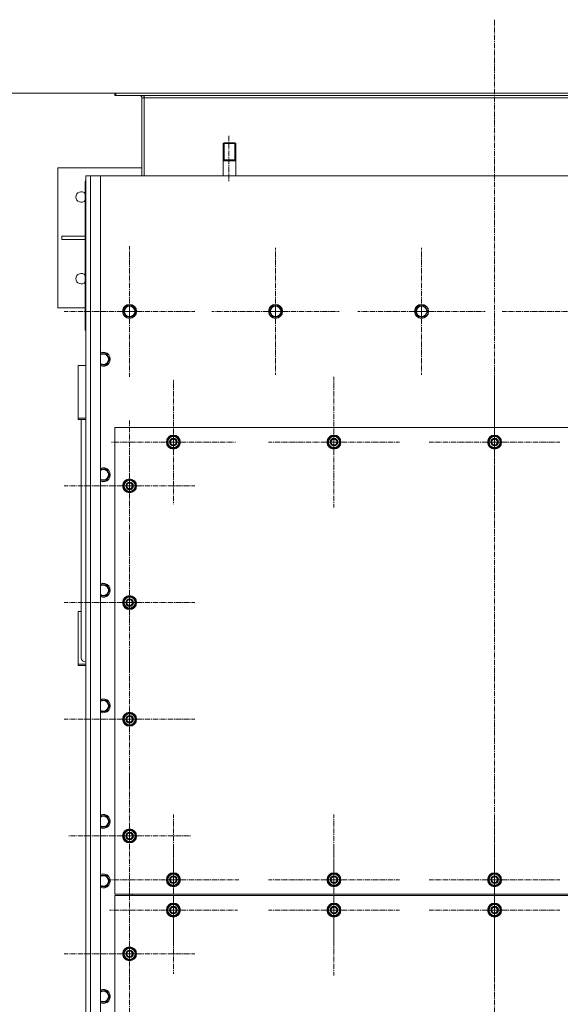
# Model space of a CAD drawing. Units: millimetres. Extents: x 0 to 30429, y -7 to 21000.
# Drawn here: x 2491 to 3417, y 5960 to 7647 of the extents above; entities that cross this region are included whole.
import ezdxf

# ---------------------------------------------------------------- set-up
doc = ezdxf.new("R2010")
doc.units = ezdxf.units.MM
for name, pattern in [('K5LT_AXLED', [13.225, 8.725, -1.5, 1.5, -1.5]), ('K5LT_BASIC', [0]), ('K5LT_THIN', [0])]:
    doc.linetypes.add(name, pattern=pattern)
for name, color, linetype, true_color in [('DIM', 6, 'Continuous', 0xff00ff), ('G', 3, 'Continuous', 0x00ff00), ('OSI', 2, 'Continuous', 0xffff00), ('R', 1, 'Continuous', 0xff0000)]:
    doc.layers.add(name, color=color, linetype=linetype, true_color=true_color)

msp = doc.modelspace()

# ---------------------------------------------------------------- linework, layer by layer
at = {"layer": 'DIM', "color": 7, "linetype": 'K5LT_THIN', "lineweight": 18}
msp.add_line((2655.7, 7521.1), (2018.6, 7521.1), dxfattribs=at)
at = {"layer": 'G', "color": 5, "linetype": 'K5LT_BASIC', "lineweight": 40, "true_color": 0x0000ff}
for p, q in [((2839.2, 7406.1), (2850.2, 7406.1)), ((2850.2, 7406.1), (2861.2, 7406.1))]:
    msp.add_line(p, q, dxfattribs=at)
at = {"layer": 'OSI', "color": 30, "linetype": 'K5LT_AXLED', "lineweight": 18, "true_color": 0xff8000}
for p, q in [((3304.2, 7647), (3304.2, 4804)), ((2849.2, 7448.1), (2849.2, 7369.1)), ((2679.2, 7147.1), (2679.2, 7259.1)), ((2929.2, 7147.1), (2929.2, 7256.1)), ((3179.2, 7147.1), (3179.2, 7256.1)), ((2679.2, 7147.1), (2567.2, 7147.1)), ((2679.2, 7147.1), (2791.2, 7147.1)), ((2679.2, 7147.1), (2679.2, 7035.1)), ((2929.2, 7147.1), (2820.3, 7147.1)), ((2929.2, 7147.1), (3038.2, 7147.1)), ((2929.2, 7147.1), (2929.2, 7038.1)), ((3179.2, 7147.1), (3070.3, 7147.1)), ((3179.2, 7147.1), (3179.2, 7038.1)), ((3179.2, 7147.1), (3288.2, 7147.1)), ((3429.2, 7147.1), (3317.2, 7147.1)), ((2754.2, 6923.1), (2754.2, 7029.6)), ((3029.2, 6923.1), (3029.2, 7035.1)), ((3304.2, 6923.1), (3304.2, 7035.1)), ((2679.2, 6848.1), (2679.2, 6960.1)), ((2754.2, 6923.1), (2647.7, 6923.1)), ((2754.2, 6923.1), (2754.2, 6816.6)), ((2754.2, 6923.1), (2860.7, 6923.1)), ((3029.2, 6923.1), (2917.2, 6923.1)), ((3029.2, 6923.1), (3029.2, 6811.1)), ((3029.2, 6923.1), (3141.2, 6923.1)), ((3304.2, 6923.1), (3192.2, 6923.1)), ((3304.2, 6923.1), (3416.2, 6923.1)), ((3304.2, 6923.1), (3304.2, 6811.1)), ((2679.2, 6848.1), (2567.2, 6848.1)), ((2679.2, 6848.1), (2679.2, 6736.1)), ((2679.2, 6848.1), (2791.2, 6848.1)), ((2679.2, 6648.1), (2679.2, 6760.1)), ((2679.2, 6648.1), (2567.2, 6648.1)), ((2679.2, 6648.1), (2791.2, 6648.1)), ((2679.2, 6648.1), (2679.2, 6536.1)), ((2679.2, 6448.1), (2679.2, 6560.1)), ((2679.2, 6448.1), (2567.2, 6448.1)), ((2679.2, 6448.1), (2791.2, 6448.1)), ((2679.2, 6448.1), (2679.2, 6336.1)), ((2679.2, 6248.1), (2679.2, 6353.1)), ((2754.2, 6173.1), (2754.2, 6285.1)), ((3029.2, 6173.1), (3029.2, 6285.1)), ((3304.2, 6173.1), (3304.2, 6285.1)), ((2679.2, 6248.1), (2574.2, 6248.1)), ((2679.2, 6248.1), (2784.2, 6248.1)), ((2679.2, 6248.1), (2679.2, 6143.1)), ((2754.2, 6121.1), (2754.2, 6230.6)), ((3029.2, 6121.1), (3029.2, 6233.1)), ((3304.2, 6121.1), (3304.2, 6233.1)), ((2754.2, 6173.1), (2642.2, 6173.1)), ((2754.2, 6173.1), (2866.2, 6173.1)), ((2754.2, 6173.1), (2754.2, 6061.1)), ((3029.2, 6173.1), (2917.2, 6173.1)), ((3029.2, 6173.1), (3029.2, 6061.1)), ((3029.2, 6173.1), (3141.2, 6173.1)), ((3304.2, 6173.1), (3192.2, 6173.1)), ((3304.2, 6173.1), (3416.2, 6173.1)), ((3304.2, 6173.1), (3304.2, 6061.1)), ((2679.2, 6046.1), (2679.2, 6158.1)), ((2754.2, 6121.1), (2644.7, 6121.1)), ((2754.2, 6121.1), (2754.2, 6011.6)), ((2754.2, 6121.1), (2863.7, 6121.1)), ((3029.2, 6121.1), (2917.2, 6121.1)), ((3029.2, 6121.1), (3029.2, 6009.1)), ((3029.2, 6121.1), (3141.2, 6121.1)), ((3304.2, 6121.1), (3192.2, 6121.1)), ((3304.2, 6121.1), (3304.2, 6009.1)), ((3304.2, 6121.1), (3416.2, 6121.1)), ((2679.2, 6046.1), (2567.2, 6046.1)), ((2679.2, 6046.1), (2679.2, 5934.1)), ((2679.2, 6046.1), (2791.2, 6046.1))]:
    msp.add_line(p, q, dxfattribs=at)
at = {"layer": 'R', "color": 7, "linetype": 'K5LT_THIN', "lineweight": 18}
for p, q in [((2654.2, 7521.1), (2655.7, 7521.1)), ((2654.2, 7517.1), (2654.2, 7521.1)), ((2654.2, 7517.1), (2655.7, 7517.1)), ((2655.7, 7521.1), (3952.7, 7521.1)), ((2655.7, 7517.1), (2655.7, 7521.1)), ((2655.7, 7517.1), (3952.7, 7517.1)), ((2700.2, 7513.1), (2704.2, 7513.1)), ((2700.2, 7379.1), (2700.2, 7513.1)), ((2704.2, 7517.1), (2704.2, 7513.1)), ((2704.2, 7513.1), (3904.2, 7513.1)), ((2704.2, 7513.1), (2704.2, 7379.1)), ((2841.2, 7436.1), (2839.2, 7435)), ((2839.2, 7379.1), (2839.2, 7435)), ((2839.2, 7435), (2850.2, 7435)), ((2840.9, 7435), (2840.9, 7435.9)), ((2840.9, 7406.1), (2840.9, 7435)), ((2841.2, 7436.1), (2850.2, 7436.1)), ((2850.2, 7436.1), (2859.2, 7436.1)), ((2850.2, 7435), (2861.2, 7435)), ((2859.2, 7436.1), (2861.2, 7435)), ((2859.6, 7435), (2859.6, 7435.9)), ((2859.6, 7406.1), (2859.6, 7435)), ((2861.2, 7379.1), (2861.2, 7435)), ((2700.2, 7393.1), (2556.2, 7393.1)), ((2556.2, 7393.1), (2556.2, 7153.1)), ((2604.2, 5069.1), (2604.2, 7379.1)), ((2604.2, 7379.1), (2612.2, 7379.1)), ((2612.2, 7379.1), (2612.2, 5069.1)), ((2612.2, 7379.1), (2629.2, 7379.1)), ((3979.2, 7379.1), (2629.2, 7379.1)), ((2629.2, 7379.1), (2629.2, 5069.1)), ((2603.2, 7369.1), (2603.2, 7183.1)), ((2604.2, 7369.1), (2603.2, 7369.1)), ((2603.2, 7276.1), (2563.4, 7276.1)), ((2563.4, 7276.1), (2563.4, 7270.1)), ((2603.2, 7270.1), (2563.4, 7270.1)), ((2604.2, 7183.1), (2603.2, 7183.1)), ((2603.2, 7183.1), (2603.2, 7115.1)), ((2604.2, 7169.1), (2604.2, 7125.1)), ((2668.3, 7147.1), (2673.8, 7156.6)), ((2673.8, 7156.6), (2684.7, 7156.6)), ((2684.7, 7156.6), (2690.2, 7147.1)), ((2918.3, 7147.1), (2923.8, 7156.6)), ((2923.8, 7156.6), (2934.7, 7156.6)), ((2934.7, 7156.6), (2940.2, 7147.1)), ((3168.3, 7147.1), (3173.8, 7156.6)), ((3173.8, 7156.6), (3184.7, 7156.6)), ((3184.7, 7156.6), (3190.2, 7147.1)), ((2556.2, 7153.1), (2603.2, 7153.1)), ((2671, 7142.4), (2668.3, 7147.1)), ((2673.8, 7137.6), (2671, 7142.4)), ((2684.7, 7137.6), (2673.8, 7137.6)), ((2690.2, 7147.1), (2684.7, 7137.6)), ((2921, 7142.4), (2918.3, 7147.1)), ((2923.8, 7137.6), (2921, 7142.4)), ((2934.7, 7137.6), (2923.8, 7137.6)), ((2940.2, 7147.1), (2934.7, 7137.6)), ((3171, 7142.4), (3168.3, 7147.1)), ((3173.8, 7137.6), (3171, 7142.4)), ((3184.7, 7137.6), (3173.8, 7137.6)), ((3190.2, 7147.1), (3184.7, 7137.6)), ((2603.2, 7115.1), (2604.2, 7114.1)), ((2604.2, 7114.1), (2604.2, 7107.1)), ((2604.2, 7107.1), (2604.2, 6231.1)), ((2629.2, 7074.6), (2639.7, 7074.6)), ((2639.7, 7074.6), (2645.2, 7065.1)), ((2591.2, 7054.4), (2591.2, 6964.3)), ((2604.2, 7054.4), (2591.2, 7054.4)), ((2639.7, 7055.6), (2629.2, 7055.6)), ((2645.2, 7065.1), (2639.7, 7055.6)), ((2591.2, 6964.3), (2604.2, 6964.3)), ((2591.2, 6962), (2591.2, 6964.3)), ((2591.2, 6962), (2604.2, 6962)), ((2596.2, 6553.1), (2596.2, 6962)), ((2654.2, 6948.1), (2654.2, 6148.1)), ((3954.2, 6948.1), (2654.2, 6948.1)), ((2744.7, 6928.6), (2754.2, 6934.1)), ((2744.7, 6923.1), (2744.7, 6928.6)), ((2744.7, 6917.6), (2744.7, 6923.1)), ((2754.2, 6934.1), (2763.7, 6928.6)), ((2763.7, 6928.6), (2763.7, 6923.1)), ((2764.7, 6924.1), (2763.7, 6924.1)), ((2763.7, 6923.1), (2763.7, 6917.6)), ((2763.7, 6922), (2764.7, 6922)), ((2763.7, 6920.8), (2764.5, 6920.8)), ((3019.7, 6928.6), (3029.2, 6934.1)), ((3019.7, 6923.1), (3019.7, 6928.6)), ((3019.7, 6917.6), (3019.7, 6923.1)), ((3029.2, 6934.1), (3038.7, 6928.6)), ((3038.7, 6928.6), (3038.7, 6923.1)), ((3039.7, 6924.1), (3038.7, 6924.1)), ((3038.7, 6923.1), (3038.7, 6917.6)), ((3038.7, 6922), (3039.7, 6922)), ((3038.7, 6920.8), (3039.5, 6920.8)), ((3294.7, 6928.6), (3304.2, 6934.1)), ((3294.7, 6923.1), (3294.7, 6928.6)), ((3294.7, 6917.6), (3294.7, 6923.1)), ((3304.2, 6934.1), (3313.7, 6928.6)), ((3313.7, 6928.6), (3313.7, 6923.1)), ((3314.7, 6924.1), (3313.7, 6924.1)), ((3313.7, 6923.1), (3313.7, 6917.6)), ((3313.7, 6922), (3314.7, 6922)), ((3313.7, 6920.8), (3314.5, 6920.8)), ((2754.2, 6912.1), (2744.7, 6917.6)), ((2763.7, 6917.6), (2754.2, 6912.1)), ((3029.2, 6912.1), (3019.7, 6917.6)), ((3038.7, 6917.6), (3029.2, 6912.1)), ((3304.2, 6912.1), (3294.7, 6917.6)), ((3313.7, 6917.6), (3304.2, 6912.1)), ((2629.2, 6876.6), (2639.7, 6876.6)), ((2639.7, 6876.6), (2645.2, 6867.1)), ((2639.7, 6857.6), (2629.2, 6857.6)), ((2645.2, 6867.1), (2639.7, 6857.6)), ((2669.7, 6853.6), (2679.2, 6859.1)), ((2669.7, 6848.1), (2669.7, 6853.6)), ((2679.2, 6859.1), (2688.7, 6853.6)), ((2688.7, 6853.6), (2688.7, 6848.1)), ((2669.7, 6842.6), (2669.7, 6848.1)), ((2679.2, 6837.1), (2669.7, 6842.6)), ((2688.7, 6842.6), (2679.2, 6837.1)), ((2689.7, 6849.1), (2688.7, 6849.1)), ((2688.7, 6848.1), (2688.7, 6842.6)), ((2688.7, 6847), (2689.7, 6847)), ((2688.7, 6845.8), (2689.5, 6845.8)), ((2629.2, 6678.6), (2639.7, 6678.6)), ((2639.7, 6678.6), (2645.2, 6669.1)), ((2645.2, 6669.1), (2639.7, 6659.6)), ((2639.7, 6659.6), (2629.2, 6659.6)), ((2669.7, 6653.6), (2679.2, 6659.1)), ((2669.7, 6648.1), (2669.7, 6653.6)), ((2679.2, 6659.1), (2688.7, 6653.6)), ((2688.7, 6653.6), (2688.7, 6648.1)), ((2689.7, 6649.1), (2688.7, 6649.1)), ((2591.2, 6632.5), (2596.2, 6632.5)), ((2591.2, 6542.4), (2591.2, 6632.5)), ((2669.7, 6642.6), (2669.7, 6648.1)), ((2679.2, 6637.1), (2669.7, 6642.6)), ((2688.7, 6642.6), (2679.2, 6637.1)), ((2688.7, 6648.1), (2688.7, 6642.6)), ((2688.7, 6647), (2689.7, 6647)), ((2688.7, 6645.8), (2689.5, 6645.8)), ((2591.2, 6542.4), (2591.2, 6540.1)), ((2604.2, 6542.4), (2591.2, 6542.4)), ((2604.2, 6540.1), (2591.2, 6540.1)), ((2629.2, 6480.6), (2639.7, 6480.6)), ((2639.7, 6480.6), (2645.2, 6471.1)), ((2645.2, 6471.1), (2639.7, 6461.6)), ((2639.7, 6461.6), (2629.2, 6461.6)), ((2669.7, 6453.6), (2679.2, 6459.1)), ((2669.7, 6448.1), (2669.7, 6453.6)), ((2669.7, 6442.6), (2669.7, 6448.1)), ((2679.2, 6459.1), (2688.7, 6453.6)), ((2688.7, 6453.6), (2688.7, 6448.1)), ((2689.7, 6449.1), (2688.7, 6449.1)), ((2688.7, 6448.1), (2688.7, 6442.6)), ((2688.7, 6447), (2689.7, 6447)), ((2688.7, 6445.8), (2689.5, 6445.8)), ((2679.2, 6437.1), (2669.7, 6442.6)), ((2688.7, 6442.6), (2679.2, 6437.1)), ((2629.2, 6282.6), (2639.7, 6282.6)), ((2639.7, 6282.6), (2645.2, 6273.1)), ((2639.7, 6263.6), (2629.2, 6263.6)), ((2645.2, 6273.1), (2639.7, 6263.6)), ((2669.7, 6253.6), (2679.2, 6259.1)), ((2669.7, 6248.1), (2669.7, 6253.6)), ((2669.7, 6242.6), (2669.7, 6248.1)), ((2679.2, 6259.1), (2688.7, 6253.6)), ((2688.7, 6253.6), (2688.7, 6248.1)), ((2689.7, 6249.1), (2688.7, 6249.1)), ((2688.7, 6248.1), (2688.7, 6242.6)), ((2688.7, 6247), (2689.7, 6247)), ((2688.7, 6245.8), (2689.5, 6245.8)), ((2604.2, 6231.1), (2604.2, 6213.1)), ((2679.2, 6237.1), (2669.7, 6242.6)), ((2688.7, 6242.6), (2679.2, 6237.1)), ((2604.2, 6213.1), (2604.2, 5139.1)), ((2629.2, 6180.6), (2639.7, 6180.6)), ((2639.7, 6180.6), (2645.2, 6171.1)), ((2744.7, 6178.6), (2754.2, 6184.1)), ((2744.7, 6173.1), (2744.7, 6178.6)), ((2754.2, 6184.1), (2763.7, 6178.6)), ((2763.7, 6178.6), (2763.7, 6173.1)), ((3019.7, 6178.6), (3029.2, 6184.1)), ((3019.7, 6173.1), (3019.7, 6178.6)), ((3029.2, 6184.1), (3038.7, 6178.6)), ((3038.7, 6178.6), (3038.7, 6173.1)), ((3294.7, 6178.6), (3304.2, 6184.1)), ((3294.7, 6173.1), (3294.7, 6178.6)), ((3304.2, 6184.1), (3313.7, 6178.6)), ((3313.7, 6178.6), (3313.7, 6173.1)), ((2639.7, 6161.6), (2629.2, 6161.6)), ((2645.2, 6171.1), (2639.7, 6161.6)), ((2744.7, 6167.6), (2744.7, 6173.1)), ((2754.2, 6162.1), (2744.7, 6167.6)), ((2763.7, 6167.6), (2754.2, 6162.1)), ((2764.7, 6174.1), (2763.7, 6174.1)), ((2763.7, 6173.1), (2763.7, 6167.6)), ((2763.7, 6172), (2764.7, 6172)), ((2763.7, 6170.8), (2764.5, 6170.8)), ((3019.7, 6167.6), (3019.7, 6173.1)), ((3029.2, 6162.1), (3019.7, 6167.6)), ((3038.7, 6167.6), (3029.2, 6162.1)), ((3039.7, 6174.1), (3038.7, 6174.1)), ((3038.7, 6173.1), (3038.7, 6167.6)), ((3038.7, 6172), (3039.7, 6172)), ((3038.7, 6170.8), (3039.5, 6170.8)), ((3294.7, 6167.6), (3294.7, 6173.1)), ((3304.2, 6162.1), (3294.7, 6167.6)), ((3313.7, 6167.6), (3304.2, 6162.1)), ((3314.7, 6174.1), (3313.7, 6174.1)), ((3313.7, 6173.1), (3313.7, 6167.6)), ((3313.7, 6172), (3314.7, 6172)), ((3313.7, 6170.8), (3314.5, 6170.8)), ((2654.2, 6148.1), (3954.2, 6148.1)), ((3954.2, 6146.1), (2654.2, 6146.1)), ((2654.2, 6146.1), (2654.2, 5146.1)), ((2684.2, 6148.1), (2684.2, 6146.1)), ((2684.2, 6148.1), (2684.2, 6146.1)), ((2744.7, 6126.6), (2754.2, 6132.1)), ((2744.7, 6121.1), (2744.7, 6126.6)), ((2754.2, 6132.1), (2763.7, 6126.6)), ((2763.7, 6126.6), (2763.7, 6121.1)), ((3019.7, 6126.6), (3029.2, 6132.1)), ((3019.7, 6121.1), (3019.7, 6126.6)), ((3029.2, 6132.1), (3038.7, 6126.6)), ((3038.7, 6126.6), (3038.7, 6121.1)), ((3294.7, 6126.6), (3304.2, 6132.1)), ((3294.7, 6121.1), (3294.7, 6126.6)), ((3304.2, 6132.1), (3313.7, 6126.6)), ((3313.7, 6126.6), (3313.7, 6121.1)), ((2744.7, 6115.6), (2744.7, 6121.1)), ((2754.2, 6110.1), (2744.7, 6115.6)), ((2763.7, 6115.6), (2754.2, 6110.1)), ((2764.7, 6122.1), (2763.7, 6122.1)), ((2763.7, 6121.1), (2763.7, 6115.6)), ((2763.7, 6120), (2764.7, 6120)), ((2763.7, 6118.8), (2764.5, 6118.8)), ((3019.7, 6115.6), (3019.7, 6121.1)), ((3029.2, 6110.1), (3019.7, 6115.6)), ((3038.7, 6115.6), (3029.2, 6110.1)), ((3039.7, 6122.1), (3038.7, 6122.1)), ((3038.7, 6121.1), (3038.7, 6115.6)), ((3038.7, 6120), (3039.7, 6120)), ((3038.7, 6118.8), (3039.5, 6118.8)), ((3294.7, 6115.6), (3294.7, 6121.1)), ((3304.2, 6110.1), (3294.7, 6115.6)), ((3313.7, 6115.6), (3304.2, 6110.1)), ((3314.7, 6122.1), (3313.7, 6122.1)), ((3313.7, 6121.1), (3313.7, 6115.6)), ((3313.7, 6120), (3314.7, 6120)), ((3313.7, 6118.8), (3314.5, 6118.8)), ((2669.7, 6051.6), (2679.2, 6057.1)), ((2669.7, 6046.1), (2669.7, 6051.6)), ((2669.7, 6040.6), (2669.7, 6046.1)), ((2679.2, 6057.1), (2688.7, 6051.6)), ((2688.7, 6051.6), (2688.7, 6046.1)), ((2689.7, 6047.1), (2688.7, 6047.1)), ((2688.7, 6046.1), (2688.7, 6040.6)), ((2688.7, 6045), (2689.7, 6045)), ((2688.7, 6043.8), (2689.5, 6043.8)), ((2679.2, 6035.1), (2669.7, 6040.6)), ((2688.7, 6040.6), (2679.2, 6035.1)), ((2629.2, 5982.6), (2639.7, 5982.6)), ((2639.7, 5982.6), (2645.2, 5973.1)), ((2639.7, 5963.6), (2629.2, 5963.6)), ((2645.2, 5973.1), (2639.7, 5963.6))]:
    msp.add_line(p, q, dxfattribs=at)
for centre, radius in [((2679.2, 7147.1), 12), ((2679.2, 7147.1), 11.8), ((2679.2, 7147.1), 8.97), ((2929.2, 7147.1), 12), ((2929.2, 7147.1), 11.8), ((2929.2, 7147.1), 8.97), ((3179.2, 7147.1), 12), ((3179.2, 7147.1), 11.8), ((3179.2, 7147.1), 8.97), ((2754.2, 6923.1), 12), ((3029.2, 6923.1), 12), ((3304.2, 6923.1), 12), ((2754.2, 6923.1), 11.8), ((2754.2, 6923.1), 6.5), ((2754.2, 6923.1), 6), ((2754.2, 6923.1), 5), ((3029.2, 6923.1), 11.8), ((3029.2, 6923.1), 6.5), ((3029.2, 6923.1), 6), ((3029.2, 6923.1), 5), ((3304.2, 6923.1), 11.8), ((3304.2, 6923.1), 6.5), ((3304.2, 6923.1), 6), ((3304.2, 6923.1), 5), ((2679.2, 6848.1), 12), ((2679.2, 6848.1), 11.8), ((2679.2, 6848.1), 6.5), ((2679.2, 6848.1), 6), ((2679.2, 6848.1), 5), ((2679.2, 6648.1), 12), ((2679.2, 6648.1), 11.8), ((2679.2, 6648.1), 6.5), ((2679.2, 6648.1), 6), ((2679.2, 6648.1), 5), ((2679.2, 6448.1), 12), ((2679.2, 6448.1), 11.8), ((2679.2, 6448.1), 6.5), ((2679.2, 6448.1), 6), ((2679.2, 6448.1), 5), ((2679.2, 6248.1), 12), ((2679.2, 6248.1), 11.8), ((2679.2, 6248.1), 6.5), ((2679.2, 6248.1), 6), ((2679.2, 6248.1), 5), ((2754.2, 6173.1), 12), ((2754.2, 6173.1), 11.8), ((2754.2, 6173.1), 6.5), ((2754.2, 6173.1), 6), ((2754.2, 6173.1), 5), ((3029.2, 6173.1), 12), ((3029.2, 6173.1), 11.8), ((3029.2, 6173.1), 6.5), ((3029.2, 6173.1), 6), ((3029.2, 6173.1), 5), ((3304.2, 6173.1), 12), ((3304.2, 6173.1), 11.8), ((3304.2, 6173.1), 6.5), ((3304.2, 6173.1), 6), ((3304.2, 6173.1), 5), ((2754.2, 6121.1), 12), ((2754.2, 6121.1), 11.8), ((2754.2, 6121.1), 6.5), ((2754.2, 6121.1), 6), ((2754.2, 6121.1), 5), ((3029.2, 6121.1), 12), ((3029.2, 6121.1), 11.8), ((3029.2, 6121.1), 6.5), ((3029.2, 6121.1), 6), ((3029.2, 6121.1), 5), ((3304.2, 6121.1), 12), ((3304.2, 6121.1), 11.8), ((3304.2, 6121.1), 6.5), ((3304.2, 6121.1), 6), ((3304.2, 6121.1), 5), ((2679.2, 6046.1), 12), ((2679.2, 6046.1), 11.8), ((2679.2, 6046.1), 6.5), ((2679.2, 6046.1), 6), ((2679.2, 6046.1), 5)]:
    msp.add_circle(centre, radius, dxfattribs=at)
for centre, radius, start, end in [((2696.2, 7513.1), 4, 0, 90), ((2696.2, 7513.1), 8, 0, 30), ((2609.2, 7369.1), 6, 146.4427, 180), ((2596.2, 7343.1), 9, 38.9424, 321.0576), ((2596.2, 7203.1), 9, 38.9424, 321.0576), ((2609.2, 7183.1), 6, 180, 213.5573), ((2634.2, 7065.1), 12, 245.3757, 114.6243), ((2634.2, 7065.1), 11.8, 244.9905, 115.0095), ((2634.2, 7065.1), 8.97, 236.1336, 123.8664), ((2754.2, 6923.1), 10.5, 154.7912, 205.2088), ((2754.2, 6923.1), 9.5, 0, 180), ((2754.2, 6923.1), 9.5, 180, 0), ((2754.2, 6923.1), 10.5, 94.7912, 145.2088), ((2754.2, 6923.1), 10.5, 34.7912, 85.2088), ((2754.2, 6923.1), 10.5, 5.5324, 25.2088), ((2754.2, 6923.1), 10.5, 334.7912, 347.3589), ((2754.2, 6923.1), 10.5, 347.3589, 353.8105), ((3029.2, 6923.1), 10.5, 154.7912, 205.2088), ((3029.2, 6923.1), 9.5, 0, 180), ((3029.2, 6923.1), 9.5, 180, 0), ((3029.2, 6923.1), 10.5, 94.7912, 145.2088), ((3029.2, 6923.1), 10.5, 34.7912, 85.2088), ((3029.2, 6923.1), 10.5, 5.5324, 25.2088), ((3029.2, 6923.1), 10.5, 334.7912, 347.3589), ((3029.2, 6923.1), 10.5, 347.3589, 353.8105), ((3304.2, 6923.1), 10.5, 154.7912, 205.2088), ((3304.2, 6923.1), 9.5, 0, 180), ((3304.2, 6923.1), 9.5, 180, 0), ((3304.2, 6923.1), 10.5, 94.7912, 145.2088), ((3304.2, 6923.1), 10.5, 34.7912, 85.2088), ((3304.2, 6923.1), 10.5, 5.5324, 25.2088), ((3304.2, 6923.1), 10.5, 334.7912, 347.3589), ((3304.2, 6923.1), 10.5, 347.3589, 353.8105), ((2754.2, 6923.1), 10.5, 214.7912, 265.2088), ((2754.2, 6923.1), 10.5, 274.7912, 325.2088), ((3029.2, 6923.1), 10.5, 214.7912, 265.2088), ((3029.2, 6923.1), 10.5, 274.7912, 325.2088), ((3304.2, 6923.1), 10.5, 214.7912, 265.2088), ((3304.2, 6923.1), 10.5, 274.7912, 325.2088), ((2634.2, 6867.1), 12, 245.3757, 114.6243), ((2634.2, 6867.1), 11.8, 244.9905, 115.0095), ((2634.2, 6867.1), 8.97, 236.1336, 123.8664), ((2679.2, 6848.1), 10.5, 154.7912, 205.2088), ((2679.2, 6848.1), 9.5, 0, 180), ((2679.2, 6848.1), 10.5, 94.7912, 145.2088), ((2679.2, 6848.1), 10.5, 34.7912, 85.2088), ((2679.2, 6848.1), 10.5, 5.5324, 25.2088), ((2679.2, 6848.1), 9.5, 180, 0), ((2679.2, 6848.1), 10.5, 214.7912, 265.2088), ((2679.2, 6848.1), 10.5, 274.7912, 325.2088), ((2679.2, 6848.1), 10.5, 334.7912, 347.3589), ((2679.2, 6848.1), 10.5, 347.3589, 353.8105), ((2634.2, 6669.1), 12, 245.3757, 114.6243), ((2634.2, 6669.1), 11.8, 244.9905, 115.0095), ((2634.2, 6669.1), 8.97, 236.1336, 123.8664), ((2679.2, 6648.1), 10.5, 154.7912, 205.2088), ((2679.2, 6648.1), 9.5, 0, 180), ((2679.2, 6648.1), 10.5, 94.7912, 145.2088), ((2679.2, 6648.1), 10.5, 34.7912, 85.2088), ((2679.2, 6648.1), 10.5, 5.5324, 25.2088), ((2679.2, 6648.1), 9.5, 180, 0), ((2679.2, 6648.1), 10.5, 214.7912, 265.2088), ((2679.2, 6648.1), 10.5, 274.7912, 325.2088), ((2679.2, 6648.1), 10.5, 334.7912, 347.3589), ((2679.2, 6648.1), 10.5, 347.3589, 353.8105), ((2634.2, 6471.1), 12, 245.3757, 114.6243), ((2634.2, 6471.1), 11.8, 244.9905, 115.0095), ((2634.2, 6471.1), 8.97, 236.1336, 123.8664), ((2679.2, 6448.1), 10.5, 154.7912, 205.2088), ((2679.2, 6448.1), 9.5, 0, 180), ((2679.2, 6448.1), 9.5, 180, 0), ((2679.2, 6448.1), 10.5, 94.7912, 145.2088), ((2679.2, 6448.1), 10.5, 34.7912, 85.2088), ((2679.2, 6448.1), 10.5, 5.5324, 25.2088), ((2679.2, 6448.1), 10.5, 334.7912, 347.3589), ((2679.2, 6448.1), 10.5, 347.3589, 353.8105), ((2679.2, 6448.1), 10.5, 214.7912, 265.2088), ((2679.2, 6448.1), 10.5, 274.7912, 325.2088), ((2634.2, 6273.1), 12, 245.3757, 114.6243), ((2634.2, 6273.1), 11.8, 244.9905, 115.0095), ((2634.2, 6273.1), 8.97, 236.1336, 123.8664), ((2679.2, 6248.1), 10.5, 154.7912, 205.2088), ((2679.2, 6248.1), 9.5, 0, 180), ((2679.2, 6248.1), 9.5, 180, 0), ((2679.2, 6248.1), 10.5, 94.7912, 145.2088), ((2679.2, 6248.1), 10.5, 34.7912, 85.2088), ((2679.2, 6248.1), 10.5, 5.5324, 25.2088), ((2679.2, 6248.1), 10.5, 334.7912, 347.3589), ((2679.2, 6248.1), 10.5, 347.3589, 353.8105), ((2679.2, 6248.1), 10.5, 214.7912, 265.2088), ((2679.2, 6248.1), 10.5, 274.7912, 325.2088), ((2634.2, 6171.1), 12, 245.3757, 114.6243), ((2634.2, 6171.1), 11.8, 244.9905, 115.0095), ((2634.2, 6171.1), 8.97, 236.1336, 123.8664), ((2754.2, 6173.1), 10.5, 154.7912, 205.2088), ((2754.2, 6173.1), 9.5, 0, 180), ((2754.2, 6173.1), 10.5, 94.7912, 145.2088), ((2754.2, 6173.1), 10.5, 34.7912, 85.2088), ((2754.2, 6173.1), 10.5, 5.5324, 25.2088), ((3029.2, 6173.1), 10.5, 154.7912, 205.2088), ((3029.2, 6173.1), 9.5, 0, 180), ((3029.2, 6173.1), 10.5, 94.7912, 145.2088), ((3029.2, 6173.1), 10.5, 34.7912, 85.2088), ((3029.2, 6173.1), 10.5, 5.5324, 25.2088), ((3304.2, 6173.1), 10.5, 154.7912, 205.2088), ((3304.2, 6173.1), 9.5, 0, 180), ((3304.2, 6173.1), 10.5, 94.7912, 145.2088), ((3304.2, 6173.1), 10.5, 34.7912, 85.2088), ((3304.2, 6173.1), 10.5, 5.5324, 25.2088), ((2754.2, 6173.1), 9.5, 180, 0), ((2754.2, 6173.1), 10.5, 214.7912, 265.2088), ((2754.2, 6173.1), 10.5, 274.7912, 325.2088), ((2754.2, 6173.1), 10.5, 334.7912, 347.3589), ((2754.2, 6173.1), 10.5, 347.3589, 353.8105), ((3029.2, 6173.1), 9.5, 180, 0), ((3029.2, 6173.1), 10.5, 214.7912, 265.2088), ((3029.2, 6173.1), 10.5, 274.7912, 325.2088), ((3029.2, 6173.1), 10.5, 334.7912, 347.3589), ((3029.2, 6173.1), 10.5, 347.3589, 353.8105), ((3304.2, 6173.1), 9.5, 180, 0), ((3304.2, 6173.1), 10.5, 214.7912, 265.2088), ((3304.2, 6173.1), 10.5, 274.7912, 325.2088), ((3304.2, 6173.1), 10.5, 334.7912, 347.3589), ((3304.2, 6173.1), 10.5, 347.3589, 353.8105), ((2754.2, 6121.1), 10.5, 154.7912, 205.2088), ((2754.2, 6121.1), 9.5, 0, 180), ((2754.2, 6121.1), 10.5, 94.7912, 145.2088), ((2754.2, 6121.1), 10.5, 34.7912, 85.2088), ((2754.2, 6121.1), 10.5, 5.5324, 25.2088), ((3029.2, 6121.1), 10.5, 154.7912, 205.2088), ((3029.2, 6121.1), 9.5, 0, 180), ((3029.2, 6121.1), 10.5, 94.7912, 145.2088), ((3029.2, 6121.1), 10.5, 34.7912, 85.2088), ((3029.2, 6121.1), 10.5, 5.5324, 25.2088), ((3304.2, 6121.1), 10.5, 154.7912, 205.2088), ((3304.2, 6121.1), 9.5, 0, 180), ((3304.2, 6121.1), 10.5, 94.7912, 145.2088), ((3304.2, 6121.1), 10.5, 34.7912, 85.2088), ((3304.2, 6121.1), 10.5, 5.5324, 25.2088), ((2754.2, 6121.1), 9.5, 180, 0), ((2754.2, 6121.1), 10.5, 214.7912, 265.2088), ((2754.2, 6121.1), 10.5, 274.7912, 325.2088), ((2754.2, 6121.1), 10.5, 334.7912, 347.3589), ((2754.2, 6121.1), 10.5, 347.3589, 353.8105), ((3029.2, 6121.1), 9.5, 180, 0), ((3029.2, 6121.1), 10.5, 214.7912, 265.2088), ((3029.2, 6121.1), 10.5, 274.7912, 325.2088), ((3029.2, 6121.1), 10.5, 334.7912, 347.3589), ((3029.2, 6121.1), 10.5, 347.3589, 353.8105), ((3304.2, 6121.1), 9.5, 180, 0), ((3304.2, 6121.1), 10.5, 214.7912, 265.2088), ((3304.2, 6121.1), 10.5, 274.7912, 325.2088), ((3304.2, 6121.1), 10.5, 334.7912, 347.3589), ((3304.2, 6121.1), 10.5, 347.3589, 353.8105), ((2679.2, 6046.1), 10.5, 154.7912, 205.2088), ((2679.2, 6046.1), 9.5, 0, 180), ((2679.2, 6046.1), 9.5, 180, 0), ((2679.2, 6046.1), 10.5, 94.7912, 145.2088), ((2679.2, 6046.1), 10.5, 34.7912, 85.2088), ((2679.2, 6046.1), 10.5, 5.5324, 25.2088), ((2679.2, 6046.1), 10.5, 334.7912, 347.3589), ((2679.2, 6046.1), 10.5, 347.3589, 353.8105), ((2679.2, 6046.1), 10.5, 214.7912, 265.2088), ((2679.2, 6046.1), 10.5, 274.7912, 325.2088), ((2634.2, 5973.1), 12, 245.3757, 114.6243), ((2634.2, 5973.1), 11.8, 244.9905, 115.0095), ((2634.2, 5973.1), 8.97, 236.1336, 123.8664)]:
    msp.add_arc(centre, radius, start, end, dxfattribs=at)
msp.add_ellipse((2604.2, 6553.1), major_axis=(8, 0), ratio=0.819232, start_param=3.141593, end_param=4.712389, dxfattribs=at)

doc.saveas('drawing.dxf')
